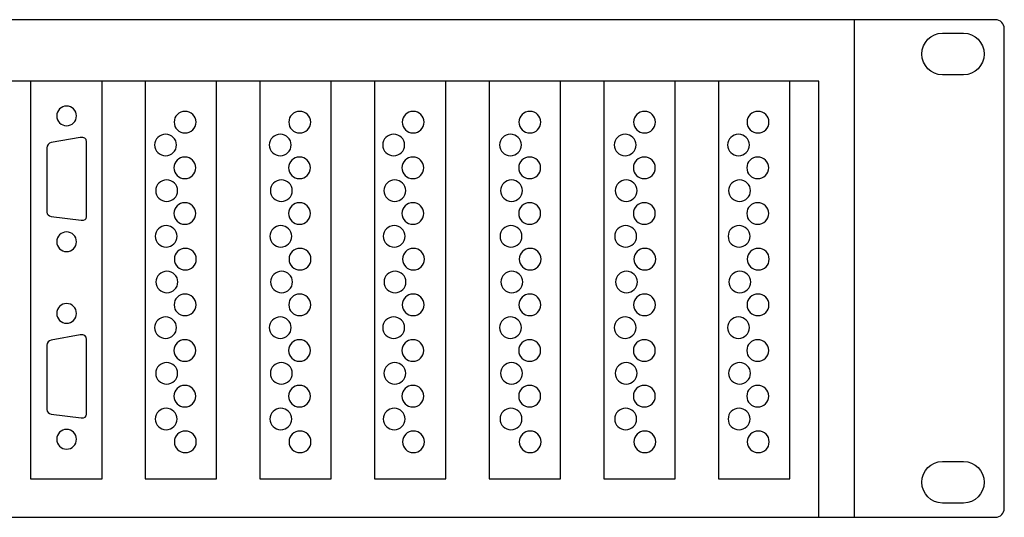
# Model space of a CAD drawing. Units: millimetres. Extents: x -18845 to 3032, y 24 to 11590.
# Drawn here: x 1956 to 2130, y 239 to 327 of the extents above; entities that cross this region are included whole.
import ezdxf

# ---------------------------------------------------------------- set-up
doc = ezdxf.new("R2010")
doc.units = ezdxf.units.MM
doc.header["$MEASUREMENT"] = 0
doc.layers.add('layer 1', color=7, linetype='Continuous')

msp = doc.modelspace()

# ---------------------------------------------------------------- linework, layer by layer
at = {"layer": 'layer 1', "color": 7, "lineweight": 25}
for points, knots in [([(1651.8595, 326.5334), (1651.8595, 326.5334), (2128.6837, 326.5334), (2128.6837, 326.5334), (2129.5572, 326.5334), (2130.2716, 325.8097), (2130.2716, 324.925), (2130.2716, 324.925), (2130.2716, 240.1418), (2130.2716, 240.1418), (2130.2716, 239.2573), (2129.5572, 238.5335), (2128.6837, 238.5335), (2128.6837, 238.5335), (1651.8595, 238.5335), (1651.8595, 238.5335), (1650.986, 238.5335), (1650.2716, 239.2573), (1650.2716, 240.1418), (1650.2716, 240.1418), (1650.2716, 324.925), (1650.2716, 324.925), (1650.2716, 325.8097), (1650.986, 326.5334), (1651.8595, 326.5334)], [0, 0, 0, 0, 0.125, 0.125, 0.125, 0.25, 0.25, 0.25, 0.375, 0.375, 0.375, 0.5, 0.5, 0.5, 0.625, 0.625, 0.625, 0.75, 0.75, 0.75, 0.875, 0.875, 0.875, 1, 1, 1, 1]), ([(1676.7716, 326.5335), (1676.7716, 326.5335), (2103.7716, 326.5335), (2103.7716, 326.5335), (2103.7716, 326.5335), (2103.7716, 238.5337), (2103.7716, 238.5337), (2103.7716, 238.5337), (1676.7716, 238.5337), (1676.7716, 238.5337), (1676.7716, 238.5337), (1676.7716, 326.5335), (1676.7716, 326.5335)], [0, 0, 0, 0, 0.25, 0.25, 0.25, 0.5, 0.5, 0.5, 0.75, 0.75, 0.75, 1, 1, 1, 1]), ([(2123.0682, 324.1391), (2123.0682, 324.1391), (2119.334, 324.1391), (2119.334, 324.1391), (2117.3296, 324.1391), (2115.6894, 322.4851), (2115.6894, 320.463), (2115.6894, 320.463), (2115.6894, 320.4628), (2115.6894, 320.4628), (2115.6894, 318.441), (2117.3296, 316.7866), (2119.334, 316.7866), (2119.334, 316.7866), (2123.0682, 316.7866), (2123.0682, 316.7866), (2125.0729, 316.7866), (2126.7129, 318.441), (2126.7129, 320.4628), (2126.7129, 320.4628), (2126.7129, 320.463), (2126.7129, 320.463), (2126.7129, 322.4851), (2125.0729, 324.1391), (2123.0682, 324.1391)], [0, 0, 0, 0, 0.125, 0.125, 0.125, 0.25, 0.25, 0.25, 0.375, 0.375, 0.375, 0.5, 0.5, 0.5, 0.625, 0.625, 0.625, 0.75, 0.75, 0.75, 0.875, 0.875, 0.875, 1, 1, 1, 1]), ([(2097.5032, 238.5335), (2097.5032, 238.5335), (1791.2266, 238.5335), (1791.2266, 238.5335), (1791.2266, 238.5335), (1791.2266, 315.6885), (1791.2266, 315.6885), (1791.2266, 315.6885), (2097.5032, 315.6885), (2097.5032, 315.6885), (2097.5032, 315.6885), (2097.5032, 238.5335), (2097.5032, 238.5335)], [0, 0, 0, 0, 0.25, 0.25, 0.25, 0.5, 0.5, 0.5, 0.75, 0.75, 0.75, 1, 1, 1, 1]), ([(1958.1456, 315.6885), (1958.1456, 315.6885), (1970.7855, 315.6885), (1970.7855, 315.6885), (1970.7855, 315.6885), (1970.7855, 245.3453), (1970.7855, 245.3453), (1970.7855, 245.3453), (1958.1456, 245.3453), (1958.1456, 245.3453), (1958.1456, 245.3453), (1958.1456, 315.6885), (1958.1456, 315.6885)], [0, 0, 0, 0, 0.25, 0.25, 0.25, 0.5, 0.5, 0.5, 0.75, 0.75, 0.75, 1, 1, 1, 1]), ([(1978.3736, 315.6885), (1978.3736, 315.6885), (1991.0134, 315.6885), (1991.0134, 315.6885), (1991.0134, 315.6885), (1991.0134, 245.3453), (1991.0134, 245.3453), (1991.0134, 245.3453), (1978.3736, 245.3453), (1978.3736, 245.3453), (1978.3736, 245.3453), (1978.3736, 315.6885), (1978.3736, 315.6885)], [0, 0, 0, 0, 0.25, 0.25, 0.25, 0.5, 0.5, 0.5, 0.75, 0.75, 0.75, 1, 1, 1, 1]), ([(1998.6461, 315.6885), (1998.6461, 315.6885), (2011.2859, 315.6885), (2011.2859, 315.6885), (2011.2859, 315.6885), (2011.2859, 245.3453), (2011.2859, 245.3453), (2011.2859, 245.3453), (1998.6461, 245.3453), (1998.6461, 245.3453), (1998.6461, 245.3453), (1998.6461, 315.6885), (1998.6461, 315.6885)], [0, 0, 0, 0, 0.25, 0.25, 0.25, 0.5, 0.5, 0.5, 0.75, 0.75, 0.75, 1, 1, 1, 1]), ([(2018.9187, 315.6885), (2018.9187, 315.6885), (2031.5585, 315.6885), (2031.5585, 315.6885), (2031.5585, 315.6885), (2031.5585, 245.3453), (2031.5585, 245.3453), (2031.5585, 245.3453), (2018.9187, 245.3453), (2018.9187, 245.3453), (2018.9187, 245.3453), (2018.9187, 315.6885), (2018.9187, 315.6885)], [0, 0, 0, 0, 0.25, 0.25, 0.25, 0.5, 0.5, 0.5, 0.75, 0.75, 0.75, 1, 1, 1, 1]), ([(2039.1912, 315.6885), (2039.1912, 315.6885), (2051.8311, 315.6885), (2051.8311, 315.6885), (2051.8311, 315.6885), (2051.8311, 245.3453), (2051.8311, 245.3453), (2051.8311, 245.3453), (2039.1912, 245.3453), (2039.1912, 245.3453), (2039.1912, 245.3453), (2039.1912, 315.6885), (2039.1912, 315.6885)], [0, 0, 0, 0, 0.25, 0.25, 0.25, 0.5, 0.5, 0.5, 0.75, 0.75, 0.75, 1, 1, 1, 1]), ([(2059.4638, 315.6885), (2059.4638, 315.6885), (2072.1036, 315.6885), (2072.1036, 315.6885), (2072.1036, 315.6885), (2072.1036, 245.3453), (2072.1036, 245.3453), (2072.1036, 245.3453), (2059.4638, 245.3453), (2059.4638, 245.3453), (2059.4638, 245.3453), (2059.4638, 315.6885), (2059.4638, 315.6885)], [0, 0, 0, 0, 0.25, 0.25, 0.25, 0.5, 0.5, 0.5, 0.75, 0.75, 0.75, 1, 1, 1, 1]), ([(2079.7363, 315.6885), (2079.7363, 315.6885), (2092.3761, 315.6885), (2092.3761, 315.6885), (2092.3761, 315.6885), (2092.3761, 245.3453), (2092.3761, 245.3453), (2092.3761, 245.3453), (2079.7363, 245.3453), (2079.7363, 245.3453), (2079.7363, 245.3453), (2079.7363, 315.6885), (2079.7363, 315.6885)], [0, 0, 0, 0, 0.25, 0.25, 0.25, 0.5, 0.5, 0.5, 0.75, 0.75, 0.75, 1, 1, 1, 1]), ([(1966.2533, 309.5221), (1966.2533, 308.5594), (1965.4728, 307.779), (1964.5102, 307.779), (1963.5475, 307.779), (1962.7671, 308.5594), (1962.7671, 309.5221), (1962.7671, 310.4848), (1963.5475, 311.2651), (1964.5102, 311.2651), (1965.4728, 311.2651), (1966.2533, 310.4848), (1966.2533, 309.5221)], [0, 0, 0, 0, 0.25, 0.25, 0.25, 0.5, 0.5, 0.5, 0.75, 0.75, 0.75, 1, 1, 1, 1]), ([(1985.4475, 310.3244), (1986.5156, 310.3244), (1987.3813, 309.4692), (1987.3813, 308.4143), (1987.3813, 307.3594), (1986.5156, 306.5041), (1985.4475, 306.5041), (1984.3798, 306.5041), (1983.5139, 307.3594), (1983.5139, 308.4143), (1983.5139, 309.4692), (1984.3798, 310.3244), (1985.4475, 310.3244)], [0, 0, 0, 0, 0.25, 0.25, 0.25, 0.5, 0.5, 0.5, 0.75, 0.75, 0.75, 1, 1, 1, 1]), ([(2005.7182, 310.3244), (2006.7863, 310.3244), (2007.652, 309.4692), (2007.652, 308.4143), (2007.652, 307.3594), (2006.7863, 306.5041), (2005.7182, 306.5041), (2004.6505, 306.5041), (2003.7846, 307.3594), (2003.7846, 308.4143), (2003.7846, 309.4692), (2004.6505, 310.3244), (2005.7182, 310.3244)], [0, 0, 0, 0, 0.25, 0.25, 0.25, 0.5, 0.5, 0.5, 0.75, 0.75, 0.75, 1, 1, 1, 1]), ([(2025.77, 310.3244), (2026.8381, 310.3244), (2027.7038, 309.4692), (2027.7038, 308.4143), (2027.7038, 307.3594), (2026.8381, 306.5041), (2025.77, 306.5041), (2024.7023, 306.5041), (2023.8364, 307.3594), (2023.8364, 308.4143), (2023.8364, 309.4692), (2024.7023, 310.3244), (2025.77, 310.3244)], [0, 0, 0, 0, 0.25, 0.25, 0.25, 0.5, 0.5, 0.5, 0.75, 0.75, 0.75, 1, 1, 1, 1]), ([(2046.4076, 310.3244), (2047.4757, 310.3244), (2048.3414, 309.4692), (2048.3414, 308.4143), (2048.3414, 307.3594), (2047.4757, 306.5041), (2046.4076, 306.5041), (2045.3399, 306.5041), (2044.474, 307.3594), (2044.474, 308.4143), (2044.474, 309.4692), (2045.3399, 310.3244), (2046.4076, 310.3244)], [0, 0, 0, 0, 0.25, 0.25, 0.25, 0.5, 0.5, 0.5, 0.75, 0.75, 0.75, 1, 1, 1, 1]), ([(2066.6783, 310.3244), (2067.7464, 310.3244), (2068.6121, 309.4692), (2068.6121, 308.4143), (2068.6121, 307.3594), (2067.7464, 306.5041), (2066.6783, 306.5041), (2065.6106, 306.5041), (2064.7447, 307.3594), (2064.7447, 308.4143), (2064.7447, 309.4692), (2065.6106, 310.3244), (2066.6783, 310.3244)], [0, 0, 0, 0, 0.25, 0.25, 0.25, 0.5, 0.5, 0.5, 0.75, 0.75, 0.75, 1, 1, 1, 1]), ([(2086.7301, 310.3244), (2087.7982, 310.3244), (2088.6639, 309.4692), (2088.6639, 308.4143), (2088.6639, 307.3594), (2087.7982, 306.5041), (2086.7301, 306.5041), (2085.6624, 306.5041), (2084.7965, 307.3594), (2084.7965, 308.4143), (2084.7965, 309.4692), (2085.6624, 310.3244), (2086.7301, 310.3244)], [0, 0, 0, 0, 0.25, 0.25, 0.25, 0.5, 0.5, 0.5, 0.75, 0.75, 0.75, 1, 1, 1, 1]), ([(1968.0292, 304.922), (1968.0292, 304.922), (1968.0292, 291.6836), (1968.0292, 291.6836), (1968.0489, 291.212), (1967.7413, 290.9959), (1967.0762, 291.0589), (1967.0762, 291.0589), (1961.7971, 291.7132), (1961.7971, 291.7132), (1961.3266, 291.8345), (1961.0479, 292.0909), (1960.9902, 292.503), (1960.9902, 292.503), (1960.9902, 303.8934), (1960.9902, 303.8934), (1961.0375, 304.3045), (1961.3068, 304.6994), (1961.7968, 304.7957), (1961.7968, 304.7957), (1966.9201, 305.7216), (1966.9201, 305.7216), (1967.6398, 305.7984), (1968.0146, 305.537), (1968.0292, 304.922)], [0, 0, 0, 0, 0.125, 0.125, 0.125, 0.25, 0.25, 0.25, 0.375, 0.375, 0.375, 0.5, 0.5, 0.5, 0.625, 0.625, 0.625, 0.75, 0.75, 0.75, 0.875, 0.875, 0.875, 1, 1, 1, 1]), ([(1982.0047, 306.2863), (1983.0727, 306.2863), (1983.9384, 305.4311), (1983.9384, 304.3761), (1983.9384, 303.3213), (1983.0727, 302.4661), (1982.0047, 302.4661), (1980.9367, 302.4661), (1980.071, 303.3213), (1980.071, 304.3761), (1980.071, 305.4311), (1980.9367, 306.2863), (1982.0047, 306.2863)], [0, 0, 0, 0, 0.25, 0.25, 0.25, 0.5, 0.5, 0.5, 0.75, 0.75, 0.75, 1, 1, 1, 1]), ([(2002.2754, 306.2863), (2003.3434, 306.2863), (2004.2091, 305.4311), (2004.2091, 304.3761), (2004.2091, 303.3213), (2003.3434, 302.4661), (2002.2754, 302.4661), (2001.2074, 302.4661), (2000.3417, 303.3213), (2000.3417, 304.3761), (2000.3417, 305.4311), (2001.2074, 306.2863), (2002.2754, 306.2863)], [0, 0, 0, 0, 0.25, 0.25, 0.25, 0.5, 0.5, 0.5, 0.75, 0.75, 0.75, 1, 1, 1, 1]), ([(2022.3272, 306.2863), (2023.3952, 306.2863), (2024.2609, 305.4311), (2024.2609, 304.3761), (2024.2609, 303.3213), (2023.3952, 302.4661), (2022.3272, 302.4661), (2021.2592, 302.4661), (2020.3935, 303.3213), (2020.3935, 304.3761), (2020.3935, 305.4311), (2021.2592, 306.2863), (2022.3272, 306.2863)], [0, 0, 0, 0, 0.25, 0.25, 0.25, 0.5, 0.5, 0.5, 0.75, 0.75, 0.75, 1, 1, 1, 1]), ([(2042.9648, 306.2863), (2044.0328, 306.2863), (2044.8985, 305.4311), (2044.8985, 304.3761), (2044.8985, 303.3213), (2044.0328, 302.4661), (2042.9648, 302.4661), (2041.8968, 302.4661), (2041.0311, 303.3213), (2041.0311, 304.3761), (2041.0311, 305.4311), (2041.8968, 306.2863), (2042.9648, 306.2863)], [0, 0, 0, 0, 0.25, 0.25, 0.25, 0.5, 0.5, 0.5, 0.75, 0.75, 0.75, 1, 1, 1, 1]), ([(2063.2355, 306.2863), (2064.3035, 306.2863), (2065.1692, 305.4311), (2065.1692, 304.3761), (2065.1692, 303.3213), (2064.3035, 302.4661), (2063.2355, 302.4661), (2062.1675, 302.4661), (2061.3018, 303.3213), (2061.3018, 304.3761), (2061.3018, 305.4311), (2062.1675, 306.2863), (2063.2355, 306.2863)], [0, 0, 0, 0, 0.25, 0.25, 0.25, 0.5, 0.5, 0.5, 0.75, 0.75, 0.75, 1, 1, 1, 1]), ([(2083.2873, 306.2863), (2084.3553, 306.2863), (2085.221, 305.4311), (2085.221, 304.3761), (2085.221, 303.3213), (2084.3553, 302.4661), (2083.2873, 302.4661), (2082.2193, 302.4661), (2081.3536, 303.3213), (2081.3536, 304.3761), (2081.3536, 305.4311), (2082.2193, 306.2863), (2083.2873, 306.2863)], [0, 0, 0, 0, 0.25, 0.25, 0.25, 0.5, 0.5, 0.5, 0.75, 0.75, 0.75, 1, 1, 1, 1]), ([(1985.4006, 302.2482), (1986.4685, 302.2482), (1987.3344, 301.393), (1987.3344, 300.338), (1987.3344, 299.2832), (1986.4685, 298.428), (1985.4006, 298.428), (1984.3326, 298.428), (1983.4668, 299.2832), (1983.4668, 300.338), (1983.4668, 301.393), (1984.3326, 302.2482), (1985.4006, 302.2482)], [0, 0, 0, 0, 0.25, 0.25, 0.25, 0.5, 0.5, 0.5, 0.75, 0.75, 0.75, 1, 1, 1, 1]), ([(2005.6713, 302.2482), (2006.7392, 302.2482), (2007.6051, 301.393), (2007.6051, 300.338), (2007.6051, 299.2832), (2006.7392, 298.428), (2005.6713, 298.428), (2004.6033, 298.428), (2003.7375, 299.2832), (2003.7375, 300.338), (2003.7375, 301.393), (2004.6033, 302.2482), (2005.6713, 302.2482)], [0, 0, 0, 0, 0.25, 0.25, 0.25, 0.5, 0.5, 0.5, 0.75, 0.75, 0.75, 1, 1, 1, 1]), ([(2025.7231, 302.2482), (2026.791, 302.2482), (2027.6569, 301.393), (2027.6569, 300.338), (2027.6569, 299.2832), (2026.791, 298.428), (2025.7231, 298.428), (2024.6551, 298.428), (2023.7893, 299.2832), (2023.7893, 300.338), (2023.7893, 301.393), (2024.6551, 302.2482), (2025.7231, 302.2482)], [0, 0, 0, 0, 0.25, 0.25, 0.25, 0.5, 0.5, 0.5, 0.75, 0.75, 0.75, 1, 1, 1, 1]), ([(2046.3607, 302.2482), (2047.4286, 302.2482), (2048.2945, 301.393), (2048.2945, 300.338), (2048.2945, 299.2832), (2047.4286, 298.428), (2046.3607, 298.428), (2045.2927, 298.428), (2044.4269, 299.2832), (2044.4269, 300.338), (2044.4269, 301.393), (2045.2927, 302.2482), (2046.3607, 302.2482)], [0, 0, 0, 0, 0.25, 0.25, 0.25, 0.5, 0.5, 0.5, 0.75, 0.75, 0.75, 1, 1, 1, 1]), ([(2066.6314, 302.2482), (2067.6993, 302.2482), (2068.5652, 301.393), (2068.5652, 300.338), (2068.5652, 299.2832), (2067.6993, 298.428), (2066.6314, 298.428), (2065.5634, 298.428), (2064.6976, 299.2832), (2064.6976, 300.338), (2064.6976, 301.393), (2065.5634, 302.2482), (2066.6314, 302.2482)], [0, 0, 0, 0, 0.25, 0.25, 0.25, 0.5, 0.5, 0.5, 0.75, 0.75, 0.75, 1, 1, 1, 1]), ([(2086.6832, 302.2482), (2087.7511, 302.2482), (2088.617, 301.393), (2088.617, 300.338), (2088.617, 299.2832), (2087.7511, 298.428), (2086.6832, 298.428), (2085.6152, 298.428), (2084.7494, 299.2832), (2084.7494, 300.338), (2084.7494, 301.393), (2085.6152, 302.2482), (2086.6832, 302.2482)], [0, 0, 0, 0, 0.25, 0.25, 0.25, 0.5, 0.5, 0.5, 0.75, 0.75, 0.75, 1, 1, 1, 1]), ([(1982.1934, 298.2101), (1983.2614, 298.2101), (1984.127, 297.3549), (1984.127, 296.2999), (1984.127, 295.2451), (1983.2614, 294.3899), (1982.1934, 294.3899), (1981.1255, 294.3899), (1980.2596, 295.2451), (1980.2596, 296.2999), (1980.2596, 297.3549), (1981.1255, 298.2101), (1982.1934, 298.2101)], [0, 0, 0, 0, 0.25, 0.25, 0.25, 0.5, 0.5, 0.5, 0.75, 0.75, 0.75, 1, 1, 1, 1]), ([(2002.4641, 298.2101), (2003.5321, 298.2101), (2004.3977, 297.3549), (2004.3977, 296.2999), (2004.3977, 295.2451), (2003.5321, 294.3899), (2002.4641, 294.3899), (2001.3962, 294.3899), (2000.5303, 295.2451), (2000.5303, 296.2999), (2000.5303, 297.3549), (2001.3962, 298.2101), (2002.4641, 298.2101)], [0, 0, 0, 0, 0.25, 0.25, 0.25, 0.5, 0.5, 0.5, 0.75, 0.75, 0.75, 1, 1, 1, 1]), ([(2022.5159, 298.2101), (2023.5839, 298.2101), (2024.4495, 297.3549), (2024.4495, 296.2999), (2024.4495, 295.2451), (2023.5839, 294.3899), (2022.5159, 294.3899), (2021.448, 294.3899), (2020.5821, 295.2451), (2020.5821, 296.2999), (2020.5821, 297.3549), (2021.448, 298.2101), (2022.5159, 298.2101)], [0, 0, 0, 0, 0.25, 0.25, 0.25, 0.5, 0.5, 0.5, 0.75, 0.75, 0.75, 1, 1, 1, 1]), ([(2043.1535, 298.2101), (2044.2215, 298.2101), (2045.0871, 297.3549), (2045.0871, 296.2999), (2045.0871, 295.2451), (2044.2215, 294.3899), (2043.1535, 294.3899), (2042.0856, 294.3899), (2041.2197, 295.2451), (2041.2197, 296.2999), (2041.2197, 297.3549), (2042.0856, 298.2101), (2043.1535, 298.2101)], [0, 0, 0, 0, 0.25, 0.25, 0.25, 0.5, 0.5, 0.5, 0.75, 0.75, 0.75, 1, 1, 1, 1]), ([(2063.4242, 298.2101), (2064.4922, 298.2101), (2065.3578, 297.3549), (2065.3578, 296.2999), (2065.3578, 295.2451), (2064.4922, 294.3899), (2063.4242, 294.3899), (2062.3563, 294.3899), (2061.4904, 295.2451), (2061.4904, 296.2999), (2061.4904, 297.3549), (2062.3563, 298.2101), (2063.4242, 298.2101)], [0, 0, 0, 0, 0.25, 0.25, 0.25, 0.5, 0.5, 0.5, 0.75, 0.75, 0.75, 1, 1, 1, 1]), ([(2083.476, 298.2101), (2084.544, 298.2101), (2085.4096, 297.3549), (2085.4096, 296.2999), (2085.4096, 295.2451), (2084.544, 294.3899), (2083.476, 294.3899), (2082.4081, 294.3899), (2081.5422, 295.2451), (2081.5422, 296.2999), (2081.5422, 297.3549), (2082.4081, 298.2101), (2083.476, 298.2101)], [0, 0, 0, 0, 0.25, 0.25, 0.25, 0.5, 0.5, 0.5, 0.75, 0.75, 0.75, 1, 1, 1, 1]), ([(1985.4006, 294.1721), (1986.4685, 294.1721), (1987.3344, 293.3168), (1987.3344, 292.262), (1987.3344, 291.207), (1986.4685, 290.3519), (1985.4006, 290.3519), (1984.3326, 290.3519), (1983.4668, 291.207), (1983.4668, 292.262), (1983.4668, 293.3168), (1984.3326, 294.1721), (1985.4006, 294.1721)], [0, 0, 0, 0, 0.25, 0.25, 0.25, 0.5, 0.5, 0.5, 0.75, 0.75, 0.75, 1, 1, 1, 1]), ([(2005.6713, 294.1721), (2006.7392, 294.1721), (2007.6051, 293.3168), (2007.6051, 292.262), (2007.6051, 291.207), (2006.7392, 290.3519), (2005.6713, 290.3519), (2004.6033, 290.3519), (2003.7375, 291.207), (2003.7375, 292.262), (2003.7375, 293.3168), (2004.6033, 294.1721), (2005.6713, 294.1721)], [0, 0, 0, 0, 0.25, 0.25, 0.25, 0.5, 0.5, 0.5, 0.75, 0.75, 0.75, 1, 1, 1, 1]), ([(2025.7231, 294.1721), (2026.791, 294.1721), (2027.6569, 293.3168), (2027.6569, 292.262), (2027.6569, 291.207), (2026.791, 290.3519), (2025.7231, 290.3519), (2024.6551, 290.3519), (2023.7893, 291.207), (2023.7893, 292.262), (2023.7893, 293.3168), (2024.6551, 294.1721), (2025.7231, 294.1721)], [0, 0, 0, 0, 0.25, 0.25, 0.25, 0.5, 0.5, 0.5, 0.75, 0.75, 0.75, 1, 1, 1, 1]), ([(2046.3607, 294.1721), (2047.4286, 294.1721), (2048.2945, 293.3168), (2048.2945, 292.262), (2048.2945, 291.207), (2047.4286, 290.3519), (2046.3607, 290.3519), (2045.2927, 290.3519), (2044.4269, 291.207), (2044.4269, 292.262), (2044.4269, 293.3168), (2045.2927, 294.1721), (2046.3607, 294.1721)], [0, 0, 0, 0, 0.25, 0.25, 0.25, 0.5, 0.5, 0.5, 0.75, 0.75, 0.75, 1, 1, 1, 1]), ([(2066.6314, 294.1721), (2067.6993, 294.1721), (2068.5652, 293.3168), (2068.5652, 292.262), (2068.5652, 291.207), (2067.6993, 290.3519), (2066.6314, 290.3519), (2065.5634, 290.3519), (2064.6976, 291.207), (2064.6976, 292.262), (2064.6976, 293.3168), (2065.5634, 294.1721), (2066.6314, 294.1721)], [0, 0, 0, 0, 0.25, 0.25, 0.25, 0.5, 0.5, 0.5, 0.75, 0.75, 0.75, 1, 1, 1, 1]), ([(2086.6832, 294.1721), (2087.7511, 294.1721), (2088.617, 293.3168), (2088.617, 292.262), (2088.617, 291.207), (2087.7511, 290.3519), (2086.6832, 290.3519), (2085.6152, 290.3519), (2084.7494, 291.207), (2084.7494, 292.262), (2084.7494, 293.3168), (2085.6152, 294.1721), (2086.6832, 294.1721)], [0, 0, 0, 0, 0.25, 0.25, 0.25, 0.5, 0.5, 0.5, 0.75, 0.75, 0.75, 1, 1, 1, 1]), ([(1966.2533, 287.2607), (1966.2533, 286.298), (1965.4728, 285.5176), (1964.5102, 285.5176), (1963.5475, 285.5176), (1962.7671, 286.298), (1962.7671, 287.2607), (1962.7671, 288.2232), (1963.5475, 289.0037), (1964.5102, 289.0037), (1965.4728, 289.0037), (1966.2533, 288.2232), (1966.2533, 287.2607)], [0, 0, 0, 0, 0.25, 0.25, 0.25, 0.5, 0.5, 0.5, 0.75, 0.75, 0.75, 1, 1, 1, 1]), ([(1982.0991, 290.1339), (1983.167, 290.1339), (1984.0328, 289.2787), (1984.0328, 288.2238), (1984.0328, 287.1688), (1983.167, 286.3138), (1982.0991, 286.3138), (1981.0312, 286.3138), (1980.1653, 287.1688), (1980.1653, 288.2238), (1980.1653, 289.2787), (1981.0312, 290.1339), (1982.0991, 290.1339)], [0, 0, 0, 0, 0.25, 0.25, 0.25, 0.5, 0.5, 0.5, 0.75, 0.75, 0.75, 1, 1, 1, 1]), ([(2002.3698, 290.1339), (2003.4377, 290.1339), (2004.3035, 289.2787), (2004.3035, 288.2238), (2004.3035, 287.1688), (2003.4377, 286.3138), (2002.3698, 286.3138), (2001.3019, 286.3138), (2000.436, 287.1688), (2000.436, 288.2238), (2000.436, 289.2787), (2001.3019, 290.1339), (2002.3698, 290.1339)], [0, 0, 0, 0, 0.25, 0.25, 0.25, 0.5, 0.5, 0.5, 0.75, 0.75, 0.75, 1, 1, 1, 1]), ([(2022.4216, 290.1339), (2023.4895, 290.1339), (2024.3553, 289.2787), (2024.3553, 288.2238), (2024.3553, 287.1688), (2023.4895, 286.3138), (2022.4216, 286.3138), (2021.3537, 286.3138), (2020.4878, 287.1688), (2020.4878, 288.2238), (2020.4878, 289.2787), (2021.3537, 290.1339), (2022.4216, 290.1339)], [0, 0, 0, 0, 0.25, 0.25, 0.25, 0.5, 0.5, 0.5, 0.75, 0.75, 0.75, 1, 1, 1, 1]), ([(2043.0592, 290.1339), (2044.1271, 290.1339), (2044.9929, 289.2787), (2044.9929, 288.2238), (2044.9929, 287.1688), (2044.1271, 286.3138), (2043.0592, 286.3138), (2041.9913, 286.3138), (2041.1254, 287.1688), (2041.1254, 288.2238), (2041.1254, 289.2787), (2041.9913, 290.1339), (2043.0592, 290.1339)], [0, 0, 0, 0, 0.25, 0.25, 0.25, 0.5, 0.5, 0.5, 0.75, 0.75, 0.75, 1, 1, 1, 1]), ([(2063.3299, 290.1339), (2064.3978, 290.1339), (2065.2636, 289.2787), (2065.2636, 288.2238), (2065.2636, 287.1688), (2064.3978, 286.3138), (2063.3299, 286.3138), (2062.262, 286.3138), (2061.3961, 287.1688), (2061.3961, 288.2238), (2061.3961, 289.2787), (2062.262, 290.1339), (2063.3299, 290.1339)], [0, 0, 0, 0, 0.25, 0.25, 0.25, 0.5, 0.5, 0.5, 0.75, 0.75, 0.75, 1, 1, 1, 1]), ([(2083.3817, 290.1339), (2084.4496, 290.1339), (2085.3154, 289.2787), (2085.3154, 288.2238), (2085.3154, 287.1688), (2084.4496, 286.3138), (2083.3817, 286.3138), (2082.3138, 286.3138), (2081.4479, 287.1688), (2081.4479, 288.2238), (2081.4479, 289.2787), (2082.3138, 290.1339), (2083.3817, 290.1339)], [0, 0, 0, 0, 0.25, 0.25, 0.25, 0.5, 0.5, 0.5, 0.75, 0.75, 0.75, 1, 1, 1, 1]), ([(1985.495, 286.0958), (1986.5628, 286.0958), (1987.4286, 285.2407), (1987.4286, 284.1858), (1987.4286, 283.1308), (1986.5628, 282.2757), (1985.495, 282.2757), (1984.427, 282.2757), (1983.5612, 283.1308), (1983.5612, 284.1858), (1983.5612, 285.2407), (1984.427, 286.0958), (1985.495, 286.0958)], [0, 0, 0, 0, 0.25, 0.25, 0.25, 0.5, 0.5, 0.5, 0.75, 0.75, 0.75, 1, 1, 1, 1]), ([(2005.7657, 286.0958), (2006.8335, 286.0958), (2007.6993, 285.2407), (2007.6993, 284.1858), (2007.6993, 283.1308), (2006.8335, 282.2757), (2005.7657, 282.2757), (2004.6977, 282.2757), (2003.8319, 283.1308), (2003.8319, 284.1858), (2003.8319, 285.2407), (2004.6977, 286.0958), (2005.7657, 286.0958)], [0, 0, 0, 0, 0.25, 0.25, 0.25, 0.5, 0.5, 0.5, 0.75, 0.75, 0.75, 1, 1, 1, 1]), ([(2025.8175, 286.0958), (2026.8853, 286.0958), (2027.7511, 285.2407), (2027.7511, 284.1858), (2027.7511, 283.1308), (2026.8853, 282.2757), (2025.8175, 282.2757), (2024.7495, 282.2757), (2023.8837, 283.1308), (2023.8837, 284.1858), (2023.8837, 285.2407), (2024.7495, 286.0958), (2025.8175, 286.0958)], [0, 0, 0, 0, 0.25, 0.25, 0.25, 0.5, 0.5, 0.5, 0.75, 0.75, 0.75, 1, 1, 1, 1]), ([(2046.4551, 286.0958), (2047.5229, 286.0958), (2048.3887, 285.2407), (2048.3887, 284.1858), (2048.3887, 283.1308), (2047.5229, 282.2757), (2046.4551, 282.2757), (2045.3871, 282.2757), (2044.5213, 283.1308), (2044.5213, 284.1858), (2044.5213, 285.2407), (2045.3871, 286.0958), (2046.4551, 286.0958)], [0, 0, 0, 0, 0.25, 0.25, 0.25, 0.5, 0.5, 0.5, 0.75, 0.75, 0.75, 1, 1, 1, 1]), ([(2066.7258, 286.0958), (2067.7936, 286.0958), (2068.6594, 285.2407), (2068.6594, 284.1858), (2068.6594, 283.1308), (2067.7936, 282.2757), (2066.7258, 282.2757), (2065.6578, 282.2757), (2064.792, 283.1308), (2064.792, 284.1858), (2064.792, 285.2407), (2065.6578, 286.0958), (2066.7258, 286.0958)], [0, 0, 0, 0, 0.25, 0.25, 0.25, 0.5, 0.5, 0.5, 0.75, 0.75, 0.75, 1, 1, 1, 1]), ([(2086.7776, 286.0958), (2087.8454, 286.0958), (2088.7112, 285.2407), (2088.7112, 284.1858), (2088.7112, 283.1308), (2087.8454, 282.2757), (2086.7776, 282.2757), (2085.7096, 282.2757), (2084.8438, 283.1308), (2084.8438, 284.1858), (2084.8438, 285.2407), (2085.7096, 286.0958), (2086.7776, 286.0958)], [0, 0, 0, 0, 0.25, 0.25, 0.25, 0.5, 0.5, 0.5, 0.75, 0.75, 0.75, 1, 1, 1, 1]), ([(1982.2406, 282.0577), (1983.3084, 282.0577), (1984.1742, 281.2025), (1984.1742, 280.1477), (1984.1742, 279.0927), (1983.3084, 278.2374), (1982.2406, 278.2374), (1981.1726, 278.2374), (1980.3069, 279.0927), (1980.3069, 280.1477), (1980.3069, 281.2025), (1981.1726, 282.0577), (1982.2406, 282.0577)], [0, 0, 0, 0, 0.25, 0.25, 0.25, 0.5, 0.5, 0.5, 0.75, 0.75, 0.75, 1, 1, 1, 1]), ([(2002.5113, 282.0577), (2003.5791, 282.0577), (2004.4449, 281.2025), (2004.4449, 280.1477), (2004.4449, 279.0927), (2003.5791, 278.2374), (2002.5113, 278.2374), (2001.4433, 278.2374), (2000.5776, 279.0927), (2000.5776, 280.1477), (2000.5776, 281.2025), (2001.4433, 282.0577), (2002.5113, 282.0577)], [0, 0, 0, 0, 0.25, 0.25, 0.25, 0.5, 0.5, 0.5, 0.75, 0.75, 0.75, 1, 1, 1, 1]), ([(2022.5631, 282.0577), (2023.6309, 282.0577), (2024.4967, 281.2025), (2024.4967, 280.1477), (2024.4967, 279.0927), (2023.6309, 278.2374), (2022.5631, 278.2374), (2021.4951, 278.2374), (2020.6294, 279.0927), (2020.6294, 280.1477), (2020.6294, 281.2025), (2021.4951, 282.0577), (2022.5631, 282.0577)], [0, 0, 0, 0, 0.25, 0.25, 0.25, 0.5, 0.5, 0.5, 0.75, 0.75, 0.75, 1, 1, 1, 1]), ([(2043.2007, 282.0577), (2044.2685, 282.0577), (2045.1343, 281.2025), (2045.1343, 280.1477), (2045.1343, 279.0927), (2044.2685, 278.2374), (2043.2007, 278.2374), (2042.1327, 278.2374), (2041.267, 279.0927), (2041.267, 280.1477), (2041.267, 281.2025), (2042.1327, 282.0577), (2043.2007, 282.0577)], [0, 0, 0, 0, 0.25, 0.25, 0.25, 0.5, 0.5, 0.5, 0.75, 0.75, 0.75, 1, 1, 1, 1]), ([(2063.4714, 282.0577), (2064.5392, 282.0577), (2065.405, 281.2025), (2065.405, 280.1477), (2065.405, 279.0927), (2064.5392, 278.2374), (2063.4714, 278.2374), (2062.4034, 278.2374), (2061.5377, 279.0927), (2061.5377, 280.1477), (2061.5377, 281.2025), (2062.4034, 282.0577), (2063.4714, 282.0577)], [0, 0, 0, 0, 0.25, 0.25, 0.25, 0.5, 0.5, 0.5, 0.75, 0.75, 0.75, 1, 1, 1, 1]), ([(2083.5232, 282.0577), (2084.591, 282.0577), (2085.4568, 281.2025), (2085.4568, 280.1477), (2085.4568, 279.0927), (2084.591, 278.2374), (2083.5232, 278.2374), (2082.4552, 278.2374), (2081.5895, 279.0927), (2081.5895, 280.1477), (2081.5895, 281.2025), (2082.4552, 282.0577), (2083.5232, 282.0577)], [0, 0, 0, 0, 0.25, 0.25, 0.25, 0.5, 0.5, 0.5, 0.75, 0.75, 0.75, 1, 1, 1, 1]), ([(1985.4475, 278.0196), (1986.5156, 278.0196), (1987.3813, 277.1644), (1987.3813, 276.1096), (1987.3813, 275.0546), (1986.5156, 274.1994), (1985.4475, 274.1994), (1984.3798, 274.1994), (1983.5139, 275.0546), (1983.5139, 276.1096), (1983.5139, 277.1644), (1984.3798, 278.0196), (1985.4475, 278.0196)], [0, 0, 0, 0, 0.25, 0.25, 0.25, 0.5, 0.5, 0.5, 0.75, 0.75, 0.75, 1, 1, 1, 1]), ([(2005.7182, 278.0196), (2006.7863, 278.0196), (2007.652, 277.1644), (2007.652, 276.1096), (2007.652, 275.0546), (2006.7863, 274.1994), (2005.7182, 274.1994), (2004.6505, 274.1994), (2003.7846, 275.0546), (2003.7846, 276.1096), (2003.7846, 277.1644), (2004.6505, 278.0196), (2005.7182, 278.0196)], [0, 0, 0, 0, 0.25, 0.25, 0.25, 0.5, 0.5, 0.5, 0.75, 0.75, 0.75, 1, 1, 1, 1]), ([(2025.77, 278.0196), (2026.8381, 278.0196), (2027.7038, 277.1644), (2027.7038, 276.1096), (2027.7038, 275.0546), (2026.8381, 274.1994), (2025.77, 274.1994), (2024.7023, 274.1994), (2023.8364, 275.0546), (2023.8364, 276.1096), (2023.8364, 277.1644), (2024.7023, 278.0196), (2025.77, 278.0196)], [0, 0, 0, 0, 0.25, 0.25, 0.25, 0.5, 0.5, 0.5, 0.75, 0.75, 0.75, 1, 1, 1, 1]), ([(2046.4076, 278.0196), (2047.4757, 278.0196), (2048.3414, 277.1644), (2048.3414, 276.1096), (2048.3414, 275.0546), (2047.4757, 274.1994), (2046.4076, 274.1994), (2045.3399, 274.1994), (2044.474, 275.0546), (2044.474, 276.1096), (2044.474, 277.1644), (2045.3399, 278.0196), (2046.4076, 278.0196)], [0, 0, 0, 0, 0.25, 0.25, 0.25, 0.5, 0.5, 0.5, 0.75, 0.75, 0.75, 1, 1, 1, 1]), ([(2066.6783, 278.0196), (2067.7464, 278.0196), (2068.6121, 277.1644), (2068.6121, 276.1096), (2068.6121, 275.0546), (2067.7464, 274.1994), (2066.6783, 274.1994), (2065.6106, 274.1994), (2064.7447, 275.0546), (2064.7447, 276.1096), (2064.7447, 277.1644), (2065.6106, 278.0196), (2066.6783, 278.0196)], [0, 0, 0, 0, 0.25, 0.25, 0.25, 0.5, 0.5, 0.5, 0.75, 0.75, 0.75, 1, 1, 1, 1]), ([(2086.7301, 278.0196), (2087.7982, 278.0196), (2088.6639, 277.1644), (2088.6639, 276.1096), (2088.6639, 275.0546), (2087.7982, 274.1994), (2086.7301, 274.1994), (2085.6624, 274.1994), (2084.7965, 275.0546), (2084.7965, 276.1096), (2084.7965, 277.1644), (2085.6624, 278.0196), (2086.7301, 278.0196)], [0, 0, 0, 0, 0.25, 0.25, 0.25, 0.5, 0.5, 0.5, 0.75, 0.75, 0.75, 1, 1, 1, 1]), ([(1966.2533, 274.597), (1966.2533, 273.6343), (1965.4728, 272.8539), (1964.5102, 272.8539), (1963.5475, 272.8539), (1962.7671, 273.6343), (1962.7671, 274.597), (1962.7671, 275.5597), (1963.5475, 276.34), (1964.5102, 276.34), (1965.4728, 276.34), (1966.2533, 275.5597), (1966.2533, 274.597)], [0, 0, 0, 0, 0.25, 0.25, 0.25, 0.5, 0.5, 0.5, 0.75, 0.75, 0.75, 1, 1, 1, 1]), ([(1982.0047, 273.9815), (1983.0727, 273.9815), (1983.9384, 273.1264), (1983.9384, 272.0716), (1983.9384, 271.0166), (1983.0727, 270.1614), (1982.0047, 270.1614), (1980.9367, 270.1614), (1980.071, 271.0166), (1980.071, 272.0716), (1980.071, 273.1264), (1980.9367, 273.9815), (1982.0047, 273.9815)], [0, 0, 0, 0, 0.25, 0.25, 0.25, 0.5, 0.5, 0.5, 0.75, 0.75, 0.75, 1, 1, 1, 1]), ([(2002.2754, 273.9815), (2003.3434, 273.9815), (2004.2091, 273.1264), (2004.2091, 272.0716), (2004.2091, 271.0166), (2003.3434, 270.1614), (2002.2754, 270.1614), (2001.2074, 270.1614), (2000.3417, 271.0166), (2000.3417, 272.0716), (2000.3417, 273.1264), (2001.2074, 273.9815), (2002.2754, 273.9815)], [0, 0, 0, 0, 0.25, 0.25, 0.25, 0.5, 0.5, 0.5, 0.75, 0.75, 0.75, 1, 1, 1, 1]), ([(2022.3272, 273.9815), (2023.3952, 273.9815), (2024.2609, 273.1264), (2024.2609, 272.0716), (2024.2609, 271.0166), (2023.3952, 270.1614), (2022.3272, 270.1614), (2021.2592, 270.1614), (2020.3935, 271.0166), (2020.3935, 272.0716), (2020.3935, 273.1264), (2021.2592, 273.9815), (2022.3272, 273.9815)], [0, 0, 0, 0, 0.25, 0.25, 0.25, 0.5, 0.5, 0.5, 0.75, 0.75, 0.75, 1, 1, 1, 1]), ([(2042.9648, 273.9815), (2044.0328, 273.9815), (2044.8985, 273.1264), (2044.8985, 272.0716), (2044.8985, 271.0166), (2044.0328, 270.1614), (2042.9648, 270.1614), (2041.8968, 270.1614), (2041.0311, 271.0166), (2041.0311, 272.0716), (2041.0311, 273.1264), (2041.8968, 273.9815), (2042.9648, 273.9815)], [0, 0, 0, 0, 0.25, 0.25, 0.25, 0.5, 0.5, 0.5, 0.75, 0.75, 0.75, 1, 1, 1, 1]), ([(2063.2355, 273.9815), (2064.3035, 273.9815), (2065.1692, 273.1264), (2065.1692, 272.0716), (2065.1692, 271.0166), (2064.3035, 270.1614), (2063.2355, 270.1614), (2062.1675, 270.1614), (2061.3018, 271.0166), (2061.3018, 272.0716), (2061.3018, 273.1264), (2062.1675, 273.9815), (2063.2355, 273.9815)], [0, 0, 0, 0, 0.25, 0.25, 0.25, 0.5, 0.5, 0.5, 0.75, 0.75, 0.75, 1, 1, 1, 1]), ([(2083.2873, 273.9815), (2084.3553, 273.9815), (2085.221, 273.1264), (2085.221, 272.0716), (2085.221, 271.0166), (2084.3553, 270.1614), (2083.2873, 270.1614), (2082.2193, 270.1614), (2081.3536, 271.0166), (2081.3536, 272.0716), (2081.3536, 273.1264), (2082.2193, 273.9815), (2083.2873, 273.9815)], [0, 0, 0, 0, 0.25, 0.25, 0.25, 0.5, 0.5, 0.5, 0.75, 0.75, 0.75, 1, 1, 1, 1]), ([(1968.0292, 269.9969), (1968.0292, 269.9969), (1968.0292, 256.7585), (1968.0292, 256.7585), (1968.0489, 256.2869), (1967.7413, 256.0708), (1967.0762, 256.1338), (1967.0762, 256.1338), (1961.7971, 256.7881), (1961.7971, 256.7881), (1961.3266, 256.9094), (1961.0479, 257.1658), (1960.9902, 257.5779), (1960.9902, 257.5779), (1960.9902, 268.9683), (1960.9902, 268.9683), (1961.0375, 269.3794), (1961.3068, 269.7743), (1961.7968, 269.8706), (1961.7968, 269.8706), (1966.9201, 270.7965), (1966.9201, 270.7965), (1967.6398, 270.8733), (1968.0146, 270.6119), (1968.0292, 269.9969)], [0, 0, 0, 0, 0.125, 0.125, 0.125, 0.25, 0.25, 0.25, 0.375, 0.375, 0.375, 0.5, 0.5, 0.5, 0.625, 0.625, 0.625, 0.75, 0.75, 0.75, 0.875, 0.875, 0.875, 1, 1, 1, 1]), ([(1985.4006, 269.9434), (1986.4685, 269.9434), (1987.3344, 269.0883), (1987.3344, 268.0334), (1987.3344, 266.9784), (1986.4685, 266.1232), (1985.4006, 266.1232), (1984.3326, 266.1232), (1983.4668, 266.9784), (1983.4668, 268.0334), (1983.4668, 269.0883), (1984.3326, 269.9434), (1985.4006, 269.9434)], [0, 0, 0, 0, 0.25, 0.25, 0.25, 0.5, 0.5, 0.5, 0.75, 0.75, 0.75, 1, 1, 1, 1]), ([(2005.6713, 269.9434), (2006.7392, 269.9434), (2007.6051, 269.0883), (2007.6051, 268.0334), (2007.6051, 266.9784), (2006.7392, 266.1232), (2005.6713, 266.1232), (2004.6033, 266.1232), (2003.7375, 266.9784), (2003.7375, 268.0334), (2003.7375, 269.0883), (2004.6033, 269.9434), (2005.6713, 269.9434)], [0, 0, 0, 0, 0.25, 0.25, 0.25, 0.5, 0.5, 0.5, 0.75, 0.75, 0.75, 1, 1, 1, 1]), ([(2025.7231, 269.9434), (2026.791, 269.9434), (2027.6569, 269.0883), (2027.6569, 268.0334), (2027.6569, 266.9784), (2026.791, 266.1232), (2025.7231, 266.1232), (2024.6551, 266.1232), (2023.7893, 266.9784), (2023.7893, 268.0334), (2023.7893, 269.0883), (2024.6551, 269.9434), (2025.7231, 269.9434)], [0, 0, 0, 0, 0.25, 0.25, 0.25, 0.5, 0.5, 0.5, 0.75, 0.75, 0.75, 1, 1, 1, 1]), ([(2046.3607, 269.9434), (2047.4286, 269.9434), (2048.2945, 269.0883), (2048.2945, 268.0334), (2048.2945, 266.9784), (2047.4286, 266.1232), (2046.3607, 266.1232), (2045.2927, 266.1232), (2044.4269, 266.9784), (2044.4269, 268.0334), (2044.4269, 269.0883), (2045.2927, 269.9434), (2046.3607, 269.9434)], [0, 0, 0, 0, 0.25, 0.25, 0.25, 0.5, 0.5, 0.5, 0.75, 0.75, 0.75, 1, 1, 1, 1]), ([(2066.6314, 269.9434), (2067.6993, 269.9434), (2068.5652, 269.0883), (2068.5652, 268.0334), (2068.5652, 266.9784), (2067.6993, 266.1232), (2066.6314, 266.1232), (2065.5634, 266.1232), (2064.6976, 266.9784), (2064.6976, 268.0334), (2064.6976, 269.0883), (2065.5634, 269.9434), (2066.6314, 269.9434)], [0, 0, 0, 0, 0.25, 0.25, 0.25, 0.5, 0.5, 0.5, 0.75, 0.75, 0.75, 1, 1, 1, 1]), ([(2086.6832, 269.9434), (2087.7511, 269.9434), (2088.617, 269.0883), (2088.617, 268.0334), (2088.617, 266.9784), (2087.7511, 266.1232), (2086.6832, 266.1232), (2085.6152, 266.1232), (2084.7494, 266.9784), (2084.7494, 268.0334), (2084.7494, 269.0883), (2085.6152, 269.9434), (2086.6832, 269.9434)], [0, 0, 0, 0, 0.25, 0.25, 0.25, 0.5, 0.5, 0.5, 0.75, 0.75, 0.75, 1, 1, 1, 1]), ([(1982.1934, 265.9054), (1983.2614, 265.9054), (1984.127, 265.0501), (1984.127, 263.9953), (1984.127, 262.9404), (1983.2614, 262.0852), (1982.1934, 262.0852), (1981.1255, 262.0852), (1980.2596, 262.9404), (1980.2596, 263.9953), (1980.2596, 265.0501), (1981.1255, 265.9054), (1982.1934, 265.9054)], [0, 0, 0, 0, 0.25, 0.25, 0.25, 0.5, 0.5, 0.5, 0.75, 0.75, 0.75, 1, 1, 1, 1]), ([(2002.4641, 265.9054), (2003.5321, 265.9054), (2004.3977, 265.0501), (2004.3977, 263.9953), (2004.3977, 262.9404), (2003.5321, 262.0852), (2002.4641, 262.0852), (2001.3962, 262.0852), (2000.5303, 262.9404), (2000.5303, 263.9953), (2000.5303, 265.0501), (2001.3962, 265.9054), (2002.4641, 265.9054)], [0, 0, 0, 0, 0.25, 0.25, 0.25, 0.5, 0.5, 0.5, 0.75, 0.75, 0.75, 1, 1, 1, 1]), ([(2022.5159, 265.9054), (2023.5839, 265.9054), (2024.4495, 265.0501), (2024.4495, 263.9953), (2024.4495, 262.9404), (2023.5839, 262.0852), (2022.5159, 262.0852), (2021.448, 262.0852), (2020.5821, 262.9404), (2020.5821, 263.9953), (2020.5821, 265.0501), (2021.448, 265.9054), (2022.5159, 265.9054)], [0, 0, 0, 0, 0.25, 0.25, 0.25, 0.5, 0.5, 0.5, 0.75, 0.75, 0.75, 1, 1, 1, 1]), ([(2043.1535, 265.9054), (2044.2215, 265.9054), (2045.0871, 265.0501), (2045.0871, 263.9953), (2045.0871, 262.9404), (2044.2215, 262.0852), (2043.1535, 262.0852), (2042.0856, 262.0852), (2041.2197, 262.9404), (2041.2197, 263.9953), (2041.2197, 265.0501), (2042.0856, 265.9054), (2043.1535, 265.9054)], [0, 0, 0, 0, 0.25, 0.25, 0.25, 0.5, 0.5, 0.5, 0.75, 0.75, 0.75, 1, 1, 1, 1]), ([(2063.4242, 265.9054), (2064.4922, 265.9054), (2065.3578, 265.0501), (2065.3578, 263.9953), (2065.3578, 262.9404), (2064.4922, 262.0852), (2063.4242, 262.0852), (2062.3563, 262.0852), (2061.4904, 262.9404), (2061.4904, 263.9953), (2061.4904, 265.0501), (2062.3563, 265.9054), (2063.4242, 265.9054)], [0, 0, 0, 0, 0.25, 0.25, 0.25, 0.5, 0.5, 0.5, 0.75, 0.75, 0.75, 1, 1, 1, 1]), ([(2083.476, 265.9054), (2084.544, 265.9054), (2085.4096, 265.0501), (2085.4096, 263.9953), (2085.4096, 262.9404), (2084.544, 262.0852), (2083.476, 262.0852), (2082.4081, 262.0852), (2081.5422, 262.9404), (2081.5422, 263.9953), (2081.5422, 265.0501), (2082.4081, 265.9054), (2083.476, 265.9054)], [0, 0, 0, 0, 0.25, 0.25, 0.25, 0.5, 0.5, 0.5, 0.75, 0.75, 0.75, 1, 1, 1, 1]), ([(1985.4006, 261.8674), (1986.4685, 261.8674), (1987.3344, 261.0122), (1987.3344, 259.9572), (1987.3344, 258.9023), (1986.4685, 258.0472), (1985.4006, 258.0472), (1984.3326, 258.0472), (1983.4668, 258.9023), (1983.4668, 259.9572), (1983.4668, 261.0122), (1984.3326, 261.8674), (1985.4006, 261.8674)], [0, 0, 0, 0, 0.25, 0.25, 0.25, 0.5, 0.5, 0.5, 0.75, 0.75, 0.75, 1, 1, 1, 1]), ([(2005.6713, 261.8674), (2006.7392, 261.8674), (2007.6051, 261.0122), (2007.6051, 259.9572), (2007.6051, 258.9023), (2006.7392, 258.0472), (2005.6713, 258.0472), (2004.6033, 258.0472), (2003.7375, 258.9023), (2003.7375, 259.9572), (2003.7375, 261.0122), (2004.6033, 261.8674), (2005.6713, 261.8674)], [0, 0, 0, 0, 0.25, 0.25, 0.25, 0.5, 0.5, 0.5, 0.75, 0.75, 0.75, 1, 1, 1, 1]), ([(2025.7231, 261.8674), (2026.791, 261.8674), (2027.6569, 261.0122), (2027.6569, 259.9572), (2027.6569, 258.9023), (2026.791, 258.0472), (2025.7231, 258.0472), (2024.6551, 258.0472), (2023.7893, 258.9023), (2023.7893, 259.9572), (2023.7893, 261.0122), (2024.6551, 261.8674), (2025.7231, 261.8674)], [0, 0, 0, 0, 0.25, 0.25, 0.25, 0.5, 0.5, 0.5, 0.75, 0.75, 0.75, 1, 1, 1, 1]), ([(2046.3607, 261.8674), (2047.4286, 261.8674), (2048.2945, 261.0122), (2048.2945, 259.9572), (2048.2945, 258.9023), (2047.4286, 258.0472), (2046.3607, 258.0472), (2045.2927, 258.0472), (2044.4269, 258.9023), (2044.4269, 259.9572), (2044.4269, 261.0122), (2045.2927, 261.8674), (2046.3607, 261.8674)], [0, 0, 0, 0, 0.25, 0.25, 0.25, 0.5, 0.5, 0.5, 0.75, 0.75, 0.75, 1, 1, 1, 1]), ([(2066.6314, 261.8674), (2067.6993, 261.8674), (2068.5652, 261.0122), (2068.5652, 259.9572), (2068.5652, 258.9023), (2067.6993, 258.0472), (2066.6314, 258.0472), (2065.5634, 258.0472), (2064.6976, 258.9023), (2064.6976, 259.9572), (2064.6976, 261.0122), (2065.5634, 261.8674), (2066.6314, 261.8674)], [0, 0, 0, 0, 0.25, 0.25, 0.25, 0.5, 0.5, 0.5, 0.75, 0.75, 0.75, 1, 1, 1, 1]), ([(2086.6832, 261.8674), (2087.7511, 261.8674), (2088.617, 261.0122), (2088.617, 259.9572), (2088.617, 258.9023), (2087.7511, 258.0472), (2086.6832, 258.0472), (2085.6152, 258.0472), (2084.7494, 258.9023), (2084.7494, 259.9572), (2084.7494, 261.0122), (2085.6152, 261.8674), (2086.6832, 261.8674)], [0, 0, 0, 0, 0.25, 0.25, 0.25, 0.5, 0.5, 0.5, 0.75, 0.75, 0.75, 1, 1, 1, 1]), ([(1982.0991, 257.8292), (1983.167, 257.8292), (1984.0328, 256.9741), (1984.0328, 255.9191), (1984.0328, 254.8642), (1983.167, 254.009), (1982.0991, 254.009), (1981.0312, 254.009), (1980.1653, 254.8642), (1980.1653, 255.9191), (1980.1653, 256.9741), (1981.0312, 257.8292), (1982.0991, 257.8292)], [0, 0, 0, 0, 0.25, 0.25, 0.25, 0.5, 0.5, 0.5, 0.75, 0.75, 0.75, 1, 1, 1, 1]), ([(2002.3698, 257.8292), (2003.4377, 257.8292), (2004.3035, 256.9741), (2004.3035, 255.9191), (2004.3035, 254.8642), (2003.4377, 254.009), (2002.3698, 254.009), (2001.3019, 254.009), (2000.436, 254.8642), (2000.436, 255.9191), (2000.436, 256.9741), (2001.3019, 257.8292), (2002.3698, 257.8292)], [0, 0, 0, 0, 0.25, 0.25, 0.25, 0.5, 0.5, 0.5, 0.75, 0.75, 0.75, 1, 1, 1, 1]), ([(2022.4216, 257.8292), (2023.4895, 257.8292), (2024.3553, 256.9741), (2024.3553, 255.9191), (2024.3553, 254.8642), (2023.4895, 254.009), (2022.4216, 254.009), (2021.3537, 254.009), (2020.4878, 254.8642), (2020.4878, 255.9191), (2020.4878, 256.9741), (2021.3537, 257.8292), (2022.4216, 257.8292)], [0, 0, 0, 0, 0.25, 0.25, 0.25, 0.5, 0.5, 0.5, 0.75, 0.75, 0.75, 1, 1, 1, 1]), ([(2043.0592, 257.8292), (2044.1271, 257.8292), (2044.9929, 256.9741), (2044.9929, 255.9191), (2044.9929, 254.8642), (2044.1271, 254.009), (2043.0592, 254.009), (2041.9913, 254.009), (2041.1254, 254.8642), (2041.1254, 255.9191), (2041.1254, 256.9741), (2041.9913, 257.8292), (2043.0592, 257.8292)], [0, 0, 0, 0, 0.25, 0.25, 0.25, 0.5, 0.5, 0.5, 0.75, 0.75, 0.75, 1, 1, 1, 1]), ([(2063.3299, 257.8292), (2064.3978, 257.8292), (2065.2636, 256.9741), (2065.2636, 255.9191), (2065.2636, 254.8642), (2064.3978, 254.009), (2063.3299, 254.009), (2062.262, 254.009), (2061.3961, 254.8642), (2061.3961, 255.9191), (2061.3961, 256.9741), (2062.262, 257.8292), (2063.3299, 257.8292)], [0, 0, 0, 0, 0.25, 0.25, 0.25, 0.5, 0.5, 0.5, 0.75, 0.75, 0.75, 1, 1, 1, 1]), ([(2083.3817, 257.8292), (2084.4496, 257.8292), (2085.3154, 256.9741), (2085.3154, 255.9191), (2085.3154, 254.8642), (2084.4496, 254.009), (2083.3817, 254.009), (2082.3138, 254.009), (2081.4479, 254.8642), (2081.4479, 255.9191), (2081.4479, 256.9741), (2082.3138, 257.8292), (2083.3817, 257.8292)], [0, 0, 0, 0, 0.25, 0.25, 0.25, 0.5, 0.5, 0.5, 0.75, 0.75, 0.75, 1, 1, 1, 1]), ([(1966.2533, 252.3356), (1966.2533, 251.3729), (1965.4728, 250.5925), (1964.5102, 250.5925), (1963.5475, 250.5925), (1962.7671, 251.3729), (1962.7671, 252.3356), (1962.7671, 253.2981), (1963.5475, 254.0786), (1964.5102, 254.0786), (1965.4728, 254.0786), (1966.2533, 253.2981), (1966.2533, 252.3356)], [0, 0, 0, 0, 0.25, 0.25, 0.25, 0.5, 0.5, 0.5, 0.75, 0.75, 0.75, 1, 1, 1, 1]), ([(1985.495, 253.7912), (1986.5628, 253.7912), (1987.4286, 252.9361), (1987.4286, 251.8811), (1987.4286, 250.8261), (1986.5628, 249.9709), (1985.495, 249.9709), (1984.427, 249.9709), (1983.5612, 250.8261), (1983.5612, 251.8811), (1983.5612, 252.9361), (1984.427, 253.7912), (1985.495, 253.7912)], [0, 0, 0, 0, 0.25, 0.25, 0.25, 0.5, 0.5, 0.5, 0.75, 0.75, 0.75, 1, 1, 1, 1]), ([(2005.7657, 253.7912), (2006.8335, 253.7912), (2007.6993, 252.9361), (2007.6993, 251.8811), (2007.6993, 250.8261), (2006.8335, 249.9709), (2005.7657, 249.9709), (2004.6977, 249.9709), (2003.8319, 250.8261), (2003.8319, 251.8811), (2003.8319, 252.9361), (2004.6977, 253.7912), (2005.7657, 253.7912)], [0, 0, 0, 0, 0.25, 0.25, 0.25, 0.5, 0.5, 0.5, 0.75, 0.75, 0.75, 1, 1, 1, 1]), ([(2025.8175, 253.7912), (2026.8853, 253.7912), (2027.7511, 252.9361), (2027.7511, 251.8811), (2027.7511, 250.8261), (2026.8853, 249.9709), (2025.8175, 249.9709), (2024.7495, 249.9709), (2023.8837, 250.8261), (2023.8837, 251.8811), (2023.8837, 252.9361), (2024.7495, 253.7912), (2025.8175, 253.7912)], [0, 0, 0, 0, 0.25, 0.25, 0.25, 0.5, 0.5, 0.5, 0.75, 0.75, 0.75, 1, 1, 1, 1]), ([(2046.4551, 253.7912), (2047.5229, 253.7912), (2048.3887, 252.9361), (2048.3887, 251.8811), (2048.3887, 250.8261), (2047.5229, 249.9709), (2046.4551, 249.9709), (2045.3871, 249.9709), (2044.5213, 250.8261), (2044.5213, 251.8811), (2044.5213, 252.9361), (2045.3871, 253.7912), (2046.4551, 253.7912)], [0, 0, 0, 0, 0.25, 0.25, 0.25, 0.5, 0.5, 0.5, 0.75, 0.75, 0.75, 1, 1, 1, 1]), ([(2066.7258, 253.7912), (2067.7936, 253.7912), (2068.6594, 252.9361), (2068.6594, 251.8811), (2068.6594, 250.8261), (2067.7936, 249.9709), (2066.7258, 249.9709), (2065.6578, 249.9709), (2064.792, 250.8261), (2064.792, 251.8811), (2064.792, 252.9361), (2065.6578, 253.7912), (2066.7258, 253.7912)], [0, 0, 0, 0, 0.25, 0.25, 0.25, 0.5, 0.5, 0.5, 0.75, 0.75, 0.75, 1, 1, 1, 1]), ([(2086.7776, 253.7912), (2087.8454, 253.7912), (2088.7112, 252.9361), (2088.7112, 251.8811), (2088.7112, 250.8261), (2087.8454, 249.9709), (2086.7776, 249.9709), (2085.7096, 249.9709), (2084.8438, 250.8261), (2084.8438, 251.8811), (2084.8438, 252.9361), (2085.7096, 253.7912), (2086.7776, 253.7912)], [0, 0, 0, 0, 0.25, 0.25, 0.25, 0.5, 0.5, 0.5, 0.75, 0.75, 0.75, 1, 1, 1, 1]), ([(2123.0682, 248.4146), (2123.0682, 248.4146), (2119.334, 248.4146), (2119.334, 248.4146), (2117.3296, 248.4146), (2115.6894, 246.7605), (2115.6894, 244.7385), (2115.6894, 244.7385), (2115.6894, 244.7383), (2115.6894, 244.7383), (2115.6894, 242.7165), (2117.3296, 241.0621), (2119.334, 241.0621), (2119.334, 241.0621), (2123.0682, 241.0621), (2123.0682, 241.0621), (2125.0729, 241.0621), (2126.7129, 242.7165), (2126.7129, 244.7383), (2126.7129, 244.7383), (2126.7129, 244.7385), (2126.7129, 244.7385), (2126.7129, 246.7605), (2125.0729, 248.4146), (2123.0682, 248.4146)], [0, 0, 0, 0, 0.125, 0.125, 0.125, 0.25, 0.25, 0.25, 0.375, 0.375, 0.375, 0.5, 0.5, 0.5, 0.625, 0.625, 0.625, 0.75, 0.75, 0.75, 0.875, 0.875, 0.875, 1, 1, 1, 1])]:
    msp.add_open_spline(points, degree=3, knots=knots, dxfattribs=at)

doc.saveas('drawing.dxf')
